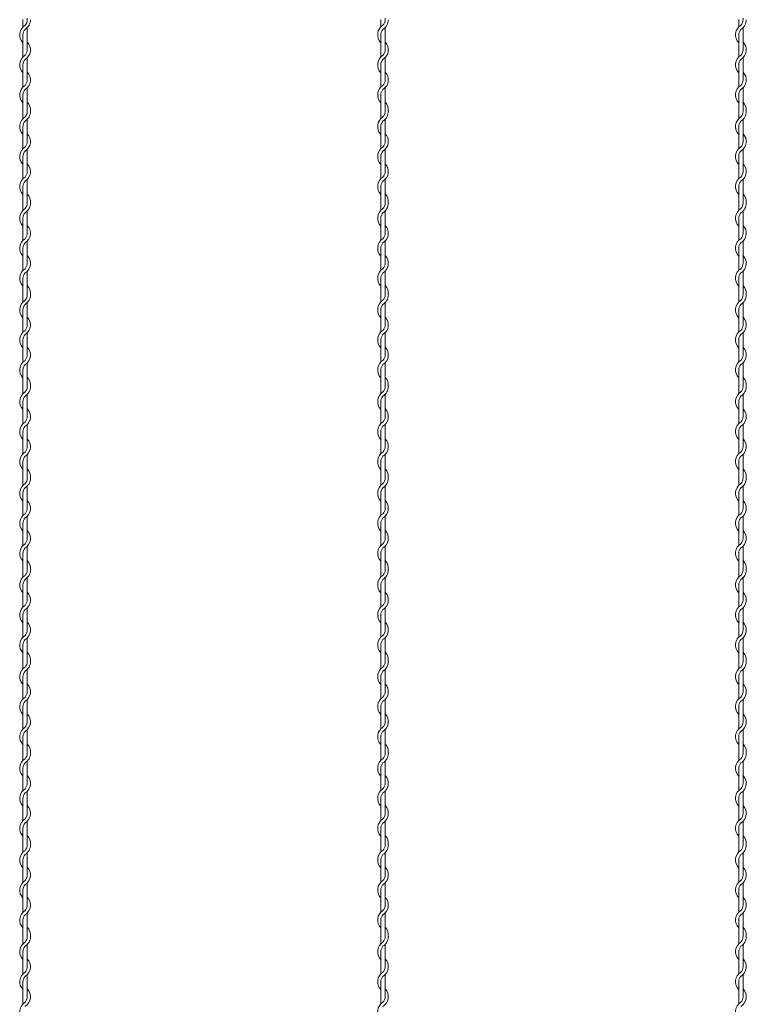
# Model space of a CAD drawing. Units: millimetres. Extents: x 573 to 8373, y 301 to 5801.
# Drawn here: x 4205 to 4408, y 1955 to 2231 of the extents above; entities that cross this region are included whole.
import ezdxf

# ---------------------------------------------------------------- set-up
doc = ezdxf.new("R2010")
doc.units = ezdxf.units.MM
doc.layers.get('0').update_dxf_attribs({"lineweight": 15})

msp = doc.modelspace()

# ---------------------------------------------------------------- linework, layer by layer
at = {"color": 0}
for p, q in [((4206.056, 2230.687), (4206.056, 2228.655)), ((4306.056, 2230.687), (4306.056, 2228.655)), ((4406.056, 2230.687), (4406.056, 2228.655)), ((4207.256, 2222.188), (4207.256, 2228.459)), ((4307.256, 2222.188), (4307.256, 2228.459)), ((4407.256, 2222.188), (4407.256, 2228.459)), ((4206.056, 2226.451), (4206.056, 2220.255)), ((4306.056, 2226.451), (4306.056, 2220.255)), ((4406.056, 2226.451), (4406.056, 2220.255)), ((4207.256, 2213.838), (4207.256, 2220.033)), ((4307.256, 2213.838), (4307.256, 2220.033)), ((4407.256, 2213.838), (4407.256, 2220.033)), ((4206.056, 2218.051), (4206.056, 2211.855)), ((4306.056, 2218.051), (4306.056, 2211.855)), ((4406.056, 2218.051), (4406.056, 2211.855)), ((4207.256, 2205.438), (4207.256, 2211.633)), ((4307.256, 2205.438), (4307.256, 2211.633)), ((4407.256, 2205.438), (4407.256, 2211.633)), ((4206.056, 2209.651), (4206.056, 2205.054)), ((4306.056, 2209.651), (4306.056, 2205.054)), ((4406.056, 2209.651), (4406.056, 2205.054)), ((4206.056, 2205.054), (4206.056, 2203.022)), ((4306.056, 2205.054), (4306.056, 2203.022)), ((4406.056, 2205.054), (4406.056, 2203.022)), ((4207.256, 2196.556), (4207.256, 2202.826)), ((4307.256, 2196.556), (4307.256, 2202.826)), ((4407.256, 2196.556), (4407.256, 2202.826)), ((4206.056, 2200.818), (4206.056, 2194.622)), ((4306.056, 2200.818), (4306.056, 2194.622)), ((4406.056, 2200.818), (4406.056, 2194.622)), ((4207.256, 2188.205), (4207.256, 2194.4)), ((4307.256, 2188.205), (4307.256, 2194.4)), ((4407.256, 2188.205), (4407.256, 2194.4)), ((4206.056, 2192.418), (4206.056, 2186.222)), ((4306.056, 2192.418), (4306.056, 2186.222)), ((4406.056, 2192.418), (4406.056, 2186.222)), ((4207.256, 2179.805), (4207.256, 2186)), ((4307.256, 2179.805), (4307.256, 2186)), ((4407.256, 2179.805), (4407.256, 2186)), ((4206.056, 2184.018), (4206.056, 2179.421)), ((4306.056, 2184.018), (4306.056, 2179.421)), ((4406.056, 2184.018), (4406.056, 2179.421)), ((4206.056, 2179.421), (4206.056, 2177.389)), ((4306.056, 2179.421), (4306.056, 2177.389)), ((4406.056, 2179.421), (4406.056, 2177.389)), ((4206.056, 2175.185), (4206.056, 2168.989)), ((4207.256, 2170.923), (4207.256, 2177.193)), ((4306.056, 2175.185), (4306.056, 2168.989)), ((4307.256, 2170.923), (4307.256, 2177.193)), ((4406.056, 2175.185), (4406.056, 2168.989)), ((4407.256, 2170.923), (4407.256, 2177.193)), ((4206.056, 2166.785), (4206.056, 2160.589)), ((4207.256, 2162.572), (4207.256, 2168.767)), ((4306.056, 2166.785), (4306.056, 2160.589)), ((4307.256, 2162.572), (4307.256, 2168.767)), ((4406.056, 2166.785), (4406.056, 2160.589)), ((4407.256, 2162.572), (4407.256, 2168.767)), ((4206.056, 2158.385), (4206.056, 2153.788)), ((4207.256, 2154.172), (4207.256, 2160.367)), ((4306.056, 2158.385), (4306.056, 2153.788)), ((4307.256, 2154.172), (4307.256, 2160.367)), ((4406.056, 2158.385), (4406.056, 2153.788)), ((4407.256, 2154.172), (4407.256, 2160.367)), ((4206.056, 2153.788), (4206.056, 2151.757)), ((4306.056, 2153.788), (4306.056, 2151.757)), ((4406.056, 2153.788), (4406.056, 2151.757)), ((4207.256, 2145.29), (4207.256, 2151.561)), ((4307.256, 2145.29), (4307.256, 2151.561)), ((4407.256, 2145.29), (4407.256, 2151.561)), ((4206.056, 2149.552), (4206.056, 2143.357)), ((4306.056, 2149.552), (4306.056, 2143.357)), ((4406.056, 2149.552), (4406.056, 2143.357)), ((4207.256, 2136.939), (4207.256, 2143.135)), ((4307.256, 2136.939), (4307.256, 2143.135)), ((4407.256, 2136.939), (4407.256, 2143.135)), ((4206.056, 2141.152), (4206.056, 2134.957)), ((4306.056, 2141.152), (4306.056, 2134.957)), ((4406.056, 2141.152), (4406.056, 2134.957)), ((4207.256, 2128.539), (4207.256, 2134.735)), ((4307.256, 2128.539), (4307.256, 2134.735)), ((4407.256, 2128.539), (4407.256, 2134.735)), ((4206.056, 2132.752), (4206.056, 2128.155)), ((4306.056, 2132.752), (4306.056, 2128.155)), ((4406.056, 2132.752), (4406.056, 2128.155)), ((4206.056, 2128.157), (4206.056, 2126.125)), ((4306.056, 2128.157), (4306.056, 2126.125)), ((4406.056, 2128.157), (4406.056, 2126.125)), ((4207.256, 2119.658), (4207.256, 2125.929)), ((4307.256, 2119.658), (4307.256, 2125.929)), ((4407.256, 2119.658), (4407.256, 2125.929)), ((4206.056, 2123.921), (4206.056, 2117.725)), ((4306.056, 2123.921), (4306.056, 2117.725)), ((4406.056, 2123.921), (4406.056, 2117.725)), ((4207.256, 2111.308), (4207.256, 2117.503)), ((4307.256, 2111.308), (4307.256, 2117.503)), ((4407.256, 2111.308), (4407.256, 2117.503)), ((4206.056, 2115.521), (4206.056, 2109.325)), ((4306.056, 2115.521), (4306.056, 2109.325)), ((4406.056, 2115.521), (4406.056, 2109.325)), ((4207.256, 2102.908), (4207.256, 2109.103)), ((4307.256, 2102.908), (4307.256, 2109.103)), ((4407.256, 2102.908), (4407.256, 2109.103)), ((4206.056, 2107.121), (4206.056, 2102.524)), ((4306.056, 2107.121), (4306.056, 2102.524)), ((4406.056, 2107.121), (4406.056, 2102.524)), ((4206.056, 2102.524), (4206.056, 2100.492)), ((4207.256, 2094.026), (4207.256, 2100.296)), ((4306.056, 2102.524), (4306.056, 2100.492)), ((4307.256, 2094.026), (4307.256, 2100.296)), ((4406.056, 2102.524), (4406.056, 2100.492)), ((4407.256, 2094.026), (4407.256, 2100.296)), ((4206.056, 2098.288), (4206.056, 2092.092)), ((4306.056, 2098.288), (4306.056, 2092.092)), ((4406.056, 2098.288), (4406.056, 2092.092)), ((4206.056, 2089.888), (4206.056, 2083.692)), ((4207.256, 2085.675), (4207.256, 2091.87)), ((4306.056, 2089.888), (4306.056, 2083.692)), ((4307.256, 2085.675), (4307.256, 2091.87)), ((4406.056, 2089.888), (4406.056, 2083.692)), ((4407.256, 2085.675), (4407.256, 2091.87)), ((4206.056, 2081.488), (4206.056, 2076.891)), ((4207.256, 2077.275), (4207.256, 2083.47)), ((4306.056, 2081.488), (4306.056, 2076.891)), ((4307.256, 2077.275), (4307.256, 2083.47)), ((4406.056, 2081.488), (4406.056, 2076.891)), ((4407.256, 2077.275), (4407.256, 2083.47)), ((4206.056, 2076.891), (4206.056, 2074.859)), ((4306.056, 2076.891), (4306.056, 2074.859)), ((4406.056, 2076.891), (4406.056, 2074.859)), ((4207.256, 2068.393), (4207.256, 2074.663)), ((4307.256, 2068.393), (4307.256, 2074.663)), ((4407.256, 2068.393), (4407.256, 2074.663)), ((4206.056, 2072.655), (4206.056, 2066.459)), ((4306.056, 2072.655), (4306.056, 2066.459)), ((4406.056, 2072.655), (4406.056, 2066.459)), ((4207.256, 2060.042), (4207.256, 2066.237)), ((4307.256, 2060.042), (4307.256, 2066.237)), ((4407.256, 2060.042), (4407.256, 2066.237)), ((4206.056, 2064.255), (4206.056, 2058.059)), ((4306.056, 2064.255), (4306.056, 2058.059)), ((4406.056, 2064.255), (4406.056, 2058.059)), ((4207.256, 2051.642), (4207.256, 2057.837)), ((4307.256, 2051.642), (4307.256, 2057.837)), ((4407.256, 2051.642), (4407.256, 2057.837)), ((4206.056, 2055.855), (4206.056, 2051.258)), ((4306.056, 2055.855), (4306.056, 2051.258)), ((4406.056, 2055.855), (4406.056, 2051.258)), ((4206.056, 2051.258), (4206.056, 2049.227)), ((4306.056, 2051.258), (4306.056, 2049.227)), ((4406.056, 2051.258), (4406.056, 2049.227)), ((4207.256, 2042.76), (4207.256, 2049.031)), ((4307.256, 2042.76), (4307.256, 2049.031)), ((4407.256, 2042.76), (4407.256, 2049.031)), ((4206.056, 2047.022), (4206.056, 2040.827)), ((4306.056, 2047.022), (4306.056, 2040.827)), ((4406.056, 2047.022), (4406.056, 2040.827)), ((4207.256, 2034.409), (4207.256, 2040.605)), ((4307.256, 2034.409), (4307.256, 2040.605)), ((4407.256, 2034.409), (4407.256, 2040.605)), ((4206.056, 2038.622), (4206.056, 2032.427)), ((4306.056, 2038.622), (4306.056, 2032.427)), ((4406.056, 2038.622), (4406.056, 2032.427)), ((4207.256, 2026.009), (4207.256, 2032.205)), ((4307.256, 2026.009), (4307.256, 2032.205)), ((4407.256, 2026.009), (4407.256, 2032.205)), ((4206.056, 2030.222), (4206.056, 2025.625)), ((4306.056, 2030.222), (4306.056, 2025.625)), ((4406.056, 2030.222), (4406.056, 2025.625)), ((4206.056, 2025.627), (4206.056, 2023.595)), ((4207.256, 2017.128), (4207.256, 2023.399)), ((4306.056, 2025.627), (4306.056, 2023.595)), ((4307.256, 2017.128), (4307.256, 2023.399)), ((4406.056, 2025.627), (4406.056, 2023.595)), ((4407.256, 2017.128), (4407.256, 2023.399)), ((4206.056, 2021.391), (4206.056, 2015.195)), ((4306.056, 2021.391), (4306.056, 2015.195)), ((4406.056, 2021.391), (4406.056, 2015.195)), ((4207.256, 2008.778), (4207.256, 2014.973)), ((4307.256, 2008.778), (4307.256, 2014.973)), ((4407.256, 2008.778), (4407.256, 2014.973)), ((4206.056, 2012.991), (4206.056, 2006.795)), ((4306.056, 2012.991), (4306.056, 2006.795)), ((4406.056, 2012.991), (4406.056, 2006.795)), ((4206.056, 2004.591), (4206.056, 1999.994)), ((4207.256, 2000.378), (4207.256, 2006.573)), ((4306.056, 2004.591), (4306.056, 1999.994)), ((4307.256, 2000.378), (4307.256, 2006.573)), ((4406.056, 2004.591), (4406.056, 1999.994)), ((4407.256, 2000.378), (4407.256, 2006.573)), ((4206.056, 1999.994), (4206.056, 1997.962)), ((4306.056, 1999.994), (4306.056, 1997.962)), ((4406.056, 1999.994), (4406.056, 1997.962)), ((4206.056, 1995.758), (4206.056, 1989.562)), ((4207.256, 1991.496), (4207.256, 1997.766)), ((4306.056, 1995.758), (4306.056, 1989.562)), ((4307.256, 1991.496), (4307.256, 1997.766)), ((4406.056, 1995.758), (4406.056, 1989.562)), ((4407.256, 1991.496), (4407.256, 1997.766)), ((4207.256, 1983.145), (4207.256, 1989.34)), ((4307.256, 1983.145), (4307.256, 1989.34)), ((4407.256, 1983.145), (4407.256, 1989.34)), ((4206.056, 1987.358), (4206.056, 1981.162)), ((4306.056, 1987.358), (4306.056, 1981.162)), ((4406.056, 1987.358), (4406.056, 1981.162)), ((4207.256, 1974.745), (4207.256, 1980.94)), ((4307.256, 1974.745), (4307.256, 1980.94)), ((4407.256, 1974.745), (4407.256, 1980.94)), ((4206.056, 1978.958), (4206.056, 1974.361)), ((4306.056, 1978.958), (4306.056, 1974.361)), ((4406.056, 1978.958), (4406.056, 1974.361)), ((4206.056, 1974.361), (4206.056, 1972.329)), ((4306.056, 1974.361), (4306.056, 1972.329)), ((4406.056, 1974.361), (4406.056, 1972.329)), ((4207.256, 1965.863), (4207.256, 1972.133)), ((4307.256, 1965.863), (4307.256, 1972.133)), ((4407.256, 1965.863), (4407.256, 1972.133)), ((4206.056, 1970.125), (4206.056, 1963.929)), ((4306.056, 1970.125), (4306.056, 1963.929)), ((4406.056, 1970.125), (4406.056, 1963.929)), ((4207.256, 1957.512), (4207.256, 1963.707)), ((4307.256, 1957.512), (4307.256, 1963.707)), ((4407.256, 1957.512), (4407.256, 1963.707)), ((4206.056, 1961.725), (4206.056, 1955.529)), ((4306.056, 1961.725), (4306.056, 1955.529)), ((4406.056, 1961.725), (4406.056, 1955.529))]:
    msp.add_line(p, q, dxfattribs=at)
for centre, radius, start, end in [((4205.006, 2230.664), 2.25, 317.16657, 0.25332), ((4205.006, 2230.664), 3.15, 301.58814, 0), ((4205.006, 2231.069), 2.25, 349.58604, 0), ((4305.006, 2230.664), 2.25, 317.16657, 0.25332), ((4305.006, 2230.664), 3.15, 301.58814, 0), ((4305.006, 2231.069), 2.25, 349.58604, 0), ((4405.006, 2230.664), 2.25, 317.16657, 0.25332), ((4405.006, 2230.664), 3.15, 301.58814, 0), ((4405.006, 2231.069), 2.25, 349.58604, 0), ((4208.306, 2226.451), 3.15, 121.58814, 224.41531), ((4208.306, 2226.451), 2.25, 137.16657, 180), ((4308.306, 2226.451), 3.15, 121.58814, 224.41531), ((4308.306, 2226.451), 2.25, 137.16657, 180), ((4408.306, 2226.451), 3.15, 121.58814, 224.41531), ((4408.306, 2226.451), 2.25, 137.16657, 180), ((4205.006, 2222.238), 3.15, 301.58814, 44.41531), ((4305.006, 2222.238), 3.15, 301.58814, 44.41531), ((4405.006, 2222.238), 3.15, 301.58814, 44.41531), ((4205.006, 2222.238), 2.25, 317.16657, 0), ((4305.006, 2222.238), 2.25, 317.16657, 0), ((4405.006, 2222.238), 2.25, 317.16657, 0), ((4208.306, 2218.051), 3.15, 121.83736, 224.41531), ((4208.306, 2218.051), 2.25, 137.65546, 180.24444), ((4308.306, 2218.051), 3.15, 121.83736, 224.41531), ((4308.306, 2218.051), 2.25, 137.65546, 180.24444), ((4408.306, 2218.051), 3.15, 121.83736, 224.41531), ((4408.306, 2218.051), 2.25, 137.65546, 180.24444), ((4205.006, 2213.838), 3.15, 301.58814, 44.41531), ((4305.006, 2213.838), 3.15, 301.58814, 44.41531), ((4405.006, 2213.838), 3.15, 301.58814, 44.41531), ((4205.006, 2213.838), 2.25, 317.16657, 0), ((4305.006, 2213.838), 2.25, 317.16657, 0), ((4405.006, 2213.838), 2.25, 317.16657, 0), ((4208.306, 2209.651), 3.15, 121.83736, 224.41531), ((4208.306, 2209.651), 2.25, 137.65546, 180.24444), ((4308.306, 2209.651), 3.15, 121.83736, 224.41531), ((4308.306, 2209.651), 2.25, 137.65546, 180.24444), ((4408.306, 2209.651), 3.15, 121.83736, 224.41531), ((4408.306, 2209.651), 2.25, 137.65546, 180.24444), ((4205.006, 2205.438), 3.15, 353.00172, 44.41531), ((4305.006, 2205.438), 3.15, 353.00172, 44.41531), ((4405.006, 2205.438), 3.15, 353.00172, 44.41531), ((4205.006, 2205.031), 2.25, 317.16657, 0.25332), ((4205.006, 2205.031), 3.15, 301.58814, 0), ((4205.006, 2205.438), 2.25, 349.58604, 0), ((4305.006, 2205.031), 2.25, 317.16657, 0.25332), ((4305.006, 2205.031), 3.15, 301.58814, 0), ((4305.006, 2205.438), 2.25, 349.58604, 0), ((4405.006, 2205.031), 2.25, 317.16657, 0.25332), ((4405.006, 2205.031), 3.15, 301.58814, 0), ((4405.006, 2205.438), 2.25, 349.58604, 0), ((4208.306, 2200.818), 3.15, 121.58814, 224.41531), ((4208.306, 2200.818), 2.25, 137.16657, 180), ((4308.306, 2200.818), 3.15, 121.58814, 224.41531), ((4308.306, 2200.818), 2.25, 137.16657, 180), ((4408.306, 2200.818), 3.15, 121.58814, 224.41531), ((4408.306, 2200.818), 2.25, 137.16657, 180), ((4205.006, 2196.605), 3.15, 301.58814, 44.41531), ((4205.006, 2196.605), 2.25, 317.16657, 0), ((4305.006, 2196.605), 3.15, 301.58814, 44.41531), ((4305.006, 2196.605), 2.25, 317.16657, 0), ((4405.006, 2196.605), 3.15, 301.58814, 44.41531), ((4405.006, 2196.605), 2.25, 317.16657, 0), ((4208.306, 2192.418), 3.15, 121.83736, 224.41531), ((4208.306, 2192.418), 2.25, 137.65546, 180.24444), ((4308.306, 2192.418), 3.15, 121.83736, 224.41531), ((4308.306, 2192.418), 2.25, 137.65546, 180.24444), ((4408.306, 2192.418), 3.15, 121.83736, 224.41531), ((4408.306, 2192.418), 2.25, 137.65546, 180.24444), ((4205.006, 2188.205), 3.15, 301.58814, 44.41531), ((4305.006, 2188.205), 3.15, 301.58814, 44.41531), ((4405.006, 2188.205), 3.15, 301.58814, 44.41531), ((4208.306, 2184.018), 3.15, 121.83736, 224.41531), ((4205.006, 2188.205), 2.25, 317.16657, 0), ((4308.306, 2184.018), 3.15, 121.83736, 224.41531), ((4305.006, 2188.205), 2.25, 317.16657, 0), ((4408.306, 2184.018), 3.15, 121.83736, 224.41531), ((4405.006, 2188.205), 2.25, 317.16657, 0), ((4208.306, 2184.018), 2.25, 137.65546, 180.24444), ((4308.306, 2184.018), 2.25, 137.65546, 180.24444), ((4408.306, 2184.018), 2.25, 137.65546, 180.24444), ((4205.006, 2179.805), 3.15, 353.00172, 44.41531), ((4305.006, 2179.805), 3.15, 353.00172, 44.41531), ((4405.006, 2179.805), 3.15, 353.00172, 44.41531), ((4208.306, 2175.185), 3.15, 121.58814, 224.41531), ((4205.006, 2179.398), 2.25, 317.16657, 0.25332), ((4205.006, 2179.398), 3.15, 301.58814, 0), ((4205.006, 2179.805), 2.25, 349.58604, 0), ((4308.306, 2175.185), 3.15, 121.58814, 224.41531), ((4305.006, 2179.398), 2.25, 317.16657, 0.25332), ((4305.006, 2179.398), 3.15, 301.58814, 0), ((4305.006, 2179.805), 2.25, 349.58604, 0), ((4408.306, 2175.185), 3.15, 121.58814, 224.41531), ((4405.006, 2179.398), 2.25, 317.16657, 0.25332), ((4405.006, 2179.398), 3.15, 301.58814, 0), ((4405.006, 2179.805), 2.25, 349.58604, 0), ((4208.306, 2175.185), 2.25, 137.16657, 180), ((4308.306, 2175.185), 2.25, 137.16657, 180), ((4408.306, 2175.185), 2.25, 137.16657, 180), ((4205.006, 2170.972), 3.15, 301.58814, 44.41531), ((4305.006, 2170.972), 3.15, 301.58814, 44.41531), ((4405.006, 2170.972), 3.15, 301.58814, 44.41531), ((4208.306, 2166.785), 3.15, 121.83736, 224.41531), ((4205.006, 2170.972), 2.25, 317.16657, 0), ((4308.306, 2166.785), 3.15, 121.83736, 224.41531), ((4305.006, 2170.972), 2.25, 317.16657, 0), ((4408.306, 2166.785), 3.15, 121.83736, 224.41531), ((4405.006, 2170.972), 2.25, 317.16657, 0), ((4208.306, 2166.785), 2.25, 137.65546, 180.24444), ((4308.306, 2166.785), 2.25, 137.65546, 180.24444), ((4408.306, 2166.785), 2.25, 137.65546, 180.24444), ((4205.006, 2162.572), 3.15, 301.58814, 44.41531), ((4305.006, 2162.572), 3.15, 301.58814, 44.41531), ((4405.006, 2162.572), 3.15, 301.58814, 44.41531), ((4208.306, 2158.385), 3.15, 121.83736, 224.41531), ((4205.006, 2162.572), 2.25, 317.16657, 0), ((4308.306, 2158.385), 3.15, 121.83736, 224.41531), ((4305.006, 2162.572), 2.25, 317.16657, 0), ((4408.306, 2158.385), 3.15, 121.83736, 224.41531), ((4405.006, 2162.572), 2.25, 317.16657, 0), ((4208.306, 2158.385), 2.25, 137.65546, 180.24444), ((4308.306, 2158.385), 2.25, 137.65546, 180.24444), ((4408.306, 2158.385), 2.25, 137.65546, 180.24444), ((4205.006, 2154.172), 3.15, 353.00172, 44.41531), ((4305.006, 2154.172), 3.15, 353.00172, 44.41531), ((4405.006, 2154.172), 3.15, 353.00172, 44.41531), ((4205.006, 2153.765), 2.25, 317.16657, 0.25332), ((4205.006, 2153.765), 3.15, 301.58814, 0), ((4205.006, 2154.172), 2.25, 349.58604, 0), ((4305.006, 2153.765), 2.25, 317.16657, 0.25332), ((4305.006, 2153.765), 3.15, 301.58814, 0), ((4305.006, 2154.172), 2.25, 349.58604, 0), ((4405.006, 2153.765), 2.25, 317.16657, 0.25332), ((4405.006, 2153.765), 3.15, 301.58814, 0), ((4405.006, 2154.172), 2.25, 349.58604, 0), ((4208.306, 2149.552), 3.15, 121.58814, 224.41531), ((4208.306, 2149.552), 2.25, 137.16657, 180), ((4308.306, 2149.552), 3.15, 121.58814, 224.41531), ((4308.306, 2149.552), 2.25, 137.16657, 180), ((4408.306, 2149.552), 3.15, 121.58814, 224.41531), ((4408.306, 2149.552), 2.25, 137.16657, 180), ((4205.006, 2145.339), 3.15, 301.58814, 44.41531), ((4305.006, 2145.339), 3.15, 301.58814, 44.41531), ((4405.006, 2145.339), 3.15, 301.58814, 44.41531), ((4205.006, 2145.339), 2.25, 317.16657, 0), ((4305.006, 2145.339), 2.25, 317.16657, 0), ((4405.006, 2145.339), 2.25, 317.16657, 0), ((4208.306, 2141.152), 3.15, 121.83736, 224.41531), ((4208.306, 2141.152), 2.25, 137.65546, 180.24444), ((4308.306, 2141.152), 3.15, 121.83736, 224.41531), ((4308.306, 2141.152), 2.25, 137.65546, 180.24444), ((4408.306, 2141.152), 3.15, 121.83736, 224.41531), ((4408.306, 2141.152), 2.25, 137.65546, 180.24444), ((4205.006, 2136.939), 3.15, 301.58814, 44.41531), ((4305.006, 2136.939), 3.15, 301.58814, 44.41531), ((4405.006, 2136.939), 3.15, 301.58814, 44.41531), ((4205.006, 2136.939), 2.25, 317.16657, 0), ((4305.006, 2136.939), 2.25, 317.16657, 0), ((4405.006, 2136.939), 2.25, 317.16657, 0), ((4208.306, 2132.752), 3.15, 121.83736, 224.41531), ((4208.306, 2132.752), 2.25, 137.65546, 180.24444), ((4308.306, 2132.752), 3.15, 121.83736, 224.41531), ((4308.306, 2132.752), 2.25, 137.65546, 180.24444), ((4408.306, 2132.752), 3.15, 121.83736, 224.41531), ((4408.306, 2132.752), 2.25, 137.65546, 180.24444), ((4205.006, 2128.539), 3.15, 353.00172, 44.41531), ((4305.006, 2128.539), 3.15, 353.00172, 44.41531), ((4405.006, 2128.539), 3.15, 353.00172, 44.41531), ((4205.006, 2128.134), 2.25, 317.16657, 0.25332), ((4205.006, 2128.134), 3.15, 301.58814, 0), ((4205.006, 2128.539), 2.25, 349.58604, 0), ((4305.006, 2128.134), 2.25, 317.16657, 0.25332), ((4305.006, 2128.134), 3.15, 301.58814, 0), ((4305.006, 2128.539), 2.25, 349.58604, 0), ((4405.006, 2128.134), 2.25, 317.16657, 0.25332), ((4405.006, 2128.134), 3.15, 301.58814, 0), ((4405.006, 2128.539), 2.25, 349.58604, 0), ((4208.306, 2123.921), 3.15, 121.58814, 224.41531), ((4208.306, 2123.921), 2.25, 137.16657, 180), ((4308.306, 2123.921), 3.15, 121.58814, 224.41531), ((4308.306, 2123.921), 2.25, 137.16657, 180), ((4408.306, 2123.921), 3.15, 121.58814, 224.41531), ((4408.306, 2123.921), 2.25, 137.16657, 180), ((4205.006, 2119.708), 3.15, 301.58814, 44.41531), ((4205.006, 2119.708), 2.25, 317.16657, 0), ((4305.006, 2119.708), 3.15, 301.58814, 44.41531), ((4305.006, 2119.708), 2.25, 317.16657, 0), ((4405.006, 2119.708), 3.15, 301.58814, 44.41531), ((4405.006, 2119.708), 2.25, 317.16657, 0), ((4208.306, 2115.521), 3.15, 121.83736, 224.41531), ((4208.306, 2115.521), 2.25, 137.65546, 180.24444), ((4308.306, 2115.521), 3.15, 121.83736, 224.41531), ((4308.306, 2115.521), 2.25, 137.65546, 180.24444), ((4408.306, 2115.521), 3.15, 121.83736, 224.41531), ((4408.306, 2115.521), 2.25, 137.65546, 180.24444), ((4205.006, 2111.308), 3.15, 301.58814, 44.41531), ((4205.006, 2111.308), 2.25, 317.16657, 0), ((4305.006, 2111.308), 3.15, 301.58814, 44.41531), ((4305.006, 2111.308), 2.25, 317.16657, 0), ((4405.006, 2111.308), 3.15, 301.58814, 44.41531), ((4405.006, 2111.308), 2.25, 317.16657, 0), ((4208.306, 2107.121), 3.15, 121.83736, 224.41531), ((4208.306, 2107.121), 2.25, 137.65546, 180.24444), ((4308.306, 2107.121), 3.15, 121.83736, 224.41531), ((4308.306, 2107.121), 2.25, 137.65546, 180.24444), ((4408.306, 2107.121), 3.15, 121.83736, 224.41531), ((4408.306, 2107.121), 2.25, 137.65546, 180.24444), ((4205.006, 2102.908), 3.15, 353.00172, 44.41531), ((4305.006, 2102.908), 3.15, 353.00172, 44.41531), ((4405.006, 2102.908), 3.15, 353.00172, 44.41531), ((4208.306, 2098.288), 3.15, 121.58814, 224.41531), ((4205.006, 2102.501), 2.25, 317.16657, 0.25332), ((4205.006, 2102.501), 3.15, 301.58814, 0), ((4205.006, 2102.908), 2.25, 349.58604, 0), ((4308.306, 2098.288), 3.15, 121.58814, 224.41531), ((4305.006, 2102.501), 2.25, 317.16657, 0.25332), ((4305.006, 2102.501), 3.15, 301.58814, 0), ((4305.006, 2102.908), 2.25, 349.58604, 0), ((4408.306, 2098.288), 3.15, 121.58814, 224.41531), ((4405.006, 2102.501), 2.25, 317.16657, 0.25332), ((4405.006, 2102.501), 3.15, 301.58814, 0), ((4405.006, 2102.908), 2.25, 349.58604, 0), ((4208.306, 2098.288), 2.25, 137.16657, 180), ((4308.306, 2098.288), 2.25, 137.16657, 180), ((4408.306, 2098.288), 2.25, 137.16657, 180), ((4205.006, 2094.075), 3.15, 301.58814, 44.41531), ((4305.006, 2094.075), 3.15, 301.58814, 44.41531), ((4405.006, 2094.075), 3.15, 301.58814, 44.41531), ((4208.306, 2089.888), 3.15, 121.83736, 224.41531), ((4205.006, 2094.075), 2.25, 317.16657, 0), ((4308.306, 2089.888), 3.15, 121.83736, 224.41531), ((4305.006, 2094.075), 2.25, 317.16657, 0), ((4408.306, 2089.888), 3.15, 121.83736, 224.41531), ((4405.006, 2094.075), 2.25, 317.16657, 0), ((4208.306, 2089.888), 2.25, 137.65546, 180.24444), ((4308.306, 2089.888), 2.25, 137.65546, 180.24444), ((4408.306, 2089.888), 2.25, 137.65546, 180.24444), ((4205.006, 2085.675), 3.15, 301.58814, 44.41531), ((4305.006, 2085.675), 3.15, 301.58814, 44.41531), ((4405.006, 2085.675), 3.15, 301.58814, 44.41531), ((4208.306, 2081.488), 3.15, 121.83736, 224.41531), ((4205.006, 2085.675), 2.25, 317.16657, 0), ((4308.306, 2081.488), 3.15, 121.83736, 224.41531), ((4305.006, 2085.675), 2.25, 317.16657, 0), ((4408.306, 2081.488), 3.15, 121.83736, 224.41531), ((4405.006, 2085.675), 2.25, 317.16657, 0), ((4208.306, 2081.488), 2.25, 137.65546, 180.24444), ((4308.306, 2081.488), 2.25, 137.65546, 180.24444), ((4408.306, 2081.488), 2.25, 137.65546, 180.24444), ((4205.006, 2077.275), 3.15, 353.00172, 44.41531), ((4305.006, 2077.275), 3.15, 353.00172, 44.41531), ((4405.006, 2077.275), 3.15, 353.00172, 44.41531), ((4205.006, 2076.868), 2.25, 317.16657, 0.25332), ((4205.006, 2076.868), 3.15, 301.58814, 0), ((4205.006, 2077.275), 2.25, 349.58604, 0), ((4305.006, 2076.868), 2.25, 317.16657, 0.25332), ((4305.006, 2076.868), 3.15, 301.58814, 0), ((4305.006, 2077.275), 2.25, 349.58604, 0), ((4405.006, 2076.868), 2.25, 317.16657, 0.25332), ((4405.006, 2076.868), 3.15, 301.58814, 0), ((4405.006, 2077.275), 2.25, 349.58604, 0), ((4208.306, 2072.655), 3.15, 121.58814, 224.41531), ((4208.306, 2072.655), 2.25, 137.16657, 180), ((4308.306, 2072.655), 3.15, 121.58814, 224.41531), ((4308.306, 2072.655), 2.25, 137.16657, 180), ((4408.306, 2072.655), 3.15, 121.58814, 224.41531), ((4408.306, 2072.655), 2.25, 137.16657, 180), ((4205.006, 2068.442), 3.15, 301.58814, 44.41531), ((4305.006, 2068.442), 3.15, 301.58814, 44.41531), ((4405.006, 2068.442), 3.15, 301.58814, 44.41531), ((4205.006, 2068.442), 2.25, 317.16657, 0), ((4305.006, 2068.442), 2.25, 317.16657, 0), ((4405.006, 2068.442), 2.25, 317.16657, 0), ((4208.306, 2064.255), 3.15, 121.83736, 224.41531), ((4208.306, 2064.255), 2.25, 137.65546, 180.24444), ((4308.306, 2064.255), 3.15, 121.83736, 224.41531), ((4308.306, 2064.255), 2.25, 137.65546, 180.24444), ((4408.306, 2064.255), 3.15, 121.83736, 224.41531), ((4408.306, 2064.255), 2.25, 137.65546, 180.24444), ((4205.006, 2060.042), 3.15, 301.58814, 44.41531), ((4305.006, 2060.042), 3.15, 301.58814, 44.41531), ((4405.006, 2060.042), 3.15, 301.58814, 44.41531), ((4205.006, 2060.042), 2.25, 317.16657, 0), ((4305.006, 2060.042), 2.25, 317.16657, 0), ((4405.006, 2060.042), 2.25, 317.16657, 0), ((4208.306, 2055.855), 3.15, 121.83736, 224.41531), ((4208.306, 2055.855), 2.25, 137.65546, 180.24444), ((4308.306, 2055.855), 3.15, 121.83736, 224.41531), ((4308.306, 2055.855), 2.25, 137.65546, 180.24444), ((4408.306, 2055.855), 3.15, 121.83736, 224.41531), ((4408.306, 2055.855), 2.25, 137.65546, 180.24444), ((4205.006, 2051.642), 3.15, 353.00172, 44.41531), ((4305.006, 2051.642), 3.15, 353.00172, 44.41531), ((4405.006, 2051.642), 3.15, 353.00172, 44.41531), ((4205.006, 2051.235), 2.25, 317.16657, 0.25332), ((4205.006, 2051.235), 3.15, 301.58814, 0), ((4205.006, 2051.642), 2.25, 349.58604, 0), ((4305.006, 2051.235), 2.25, 317.16657, 0.25332), ((4305.006, 2051.235), 3.15, 301.58814, 0), ((4305.006, 2051.642), 2.25, 349.58604, 0), ((4405.006, 2051.235), 2.25, 317.16657, 0.25332), ((4405.006, 2051.235), 3.15, 301.58814, 0), ((4405.006, 2051.642), 2.25, 349.58604, 0), ((4208.306, 2047.022), 3.15, 121.58814, 224.41531), ((4208.306, 2047.022), 2.25, 137.16657, 180), ((4308.306, 2047.022), 3.15, 121.58814, 224.41531), ((4308.306, 2047.022), 2.25, 137.16657, 180), ((4408.306, 2047.022), 3.15, 121.58814, 224.41531), ((4408.306, 2047.022), 2.25, 137.16657, 180), ((4205.006, 2042.809), 3.15, 301.58814, 44.41531), ((4205.006, 2042.809), 2.25, 317.16657, 0), ((4305.006, 2042.809), 3.15, 301.58814, 44.41531), ((4305.006, 2042.809), 2.25, 317.16657, 0), ((4405.006, 2042.809), 3.15, 301.58814, 44.41531), ((4405.006, 2042.809), 2.25, 317.16657, 0), ((4208.306, 2038.622), 3.15, 121.83736, 224.41531), ((4208.306, 2038.622), 2.25, 137.65546, 180.24444), ((4308.306, 2038.622), 3.15, 121.83736, 224.41531), ((4308.306, 2038.622), 2.25, 137.65546, 180.24444), ((4408.306, 2038.622), 3.15, 121.83736, 224.41531), ((4408.306, 2038.622), 2.25, 137.65546, 180.24444), ((4205.006, 2034.409), 3.15, 301.58814, 44.41531), ((4205.006, 2034.409), 2.25, 317.16657, 0), ((4305.006, 2034.409), 3.15, 301.58814, 44.41531), ((4305.006, 2034.409), 2.25, 317.16657, 0), ((4405.006, 2034.409), 3.15, 301.58814, 44.41531), ((4405.006, 2034.409), 2.25, 317.16657, 0), ((4208.306, 2030.222), 3.15, 121.83736, 224.41531), ((4208.306, 2030.222), 2.25, 137.65546, 180.24444), ((4308.306, 2030.222), 3.15, 121.83736, 224.41531), ((4308.306, 2030.222), 2.25, 137.65546, 180.24444), ((4408.306, 2030.222), 3.15, 121.83736, 224.41531), ((4408.306, 2030.222), 2.25, 137.65546, 180.24444), ((4205.006, 2026.009), 2.25, 349.58604, 0), ((4205.006, 2026.009), 3.15, 353.00172, 44.41531), ((4305.006, 2026.009), 2.25, 349.58604, 0), ((4305.006, 2026.009), 3.15, 353.00172, 44.41531), ((4405.006, 2026.009), 2.25, 349.58604, 0), ((4405.006, 2026.009), 3.15, 353.00172, 44.41531), ((4208.306, 2021.391), 3.15, 121.58814, 224.41531), ((4205.006, 2025.604), 2.25, 317.16657, 0.25332), ((4205.006, 2025.604), 3.15, 301.58814, 0), ((4308.306, 2021.391), 3.15, 121.58814, 224.41531), ((4305.006, 2025.604), 2.25, 317.16657, 0.25332), ((4305.006, 2025.604), 3.15, 301.58814, 0), ((4408.306, 2021.391), 3.15, 121.58814, 224.41531), ((4405.006, 2025.604), 2.25, 317.16657, 0.25332), ((4405.006, 2025.604), 3.15, 301.58814, 0), ((4208.306, 2021.391), 2.25, 137.16657, 180), ((4308.306, 2021.391), 2.25, 137.16657, 180), ((4408.306, 2021.391), 2.25, 137.16657, 180), ((4205.006, 2017.178), 3.15, 301.58814, 44.41531), ((4305.006, 2017.178), 3.15, 301.58814, 44.41531), ((4405.006, 2017.178), 3.15, 301.58814, 44.41531), ((4208.306, 2012.991), 3.15, 121.83736, 224.41531), ((4205.006, 2017.178), 2.25, 317.16657, 0), ((4308.306, 2012.991), 3.15, 121.83736, 224.41531), ((4305.006, 2017.178), 2.25, 317.16657, 0), ((4408.306, 2012.991), 3.15, 121.83736, 224.41531), ((4405.006, 2017.178), 2.25, 317.16657, 0), ((4208.306, 2012.991), 2.25, 137.65546, 180.24444), ((4308.306, 2012.991), 2.25, 137.65546, 180.24444), ((4408.306, 2012.991), 2.25, 137.65546, 180.24444), ((4205.006, 2008.778), 3.15, 301.58814, 44.41531), ((4305.006, 2008.778), 3.15, 301.58814, 44.41531), ((4405.006, 2008.778), 3.15, 301.58814, 44.41531), ((4208.306, 2004.591), 3.15, 121.83736, 224.41531), ((4205.006, 2008.778), 2.25, 317.16657, 0), ((4308.306, 2004.591), 3.15, 121.83736, 224.41531), ((4305.006, 2008.778), 2.25, 317.16657, 0), ((4408.306, 2004.591), 3.15, 121.83736, 224.41531), ((4405.006, 2008.778), 2.25, 317.16657, 0), ((4208.306, 2004.591), 2.25, 137.65546, 180.24444), ((4308.306, 2004.591), 2.25, 137.65546, 180.24444), ((4408.306, 2004.591), 2.25, 137.65546, 180.24444), ((4205.006, 2000.378), 3.15, 353.00172, 44.41531), ((4305.006, 2000.378), 3.15, 353.00172, 44.41531), ((4405.006, 2000.378), 3.15, 353.00172, 44.41531), ((4208.306, 1995.758), 3.15, 121.58814, 224.41531), ((4205.006, 1999.971), 2.25, 317.16657, 0.25332), ((4205.006, 1999.971), 3.15, 301.58814, 0), ((4205.006, 2000.378), 2.25, 349.58604, 0), ((4308.306, 1995.758), 3.15, 121.58814, 224.41531), ((4305.006, 1999.971), 2.25, 317.16657, 0.25332), ((4305.006, 1999.971), 3.15, 301.58814, 0), ((4305.006, 2000.378), 2.25, 349.58604, 0), ((4408.306, 1995.758), 3.15, 121.58814, 224.41531), ((4405.006, 1999.971), 2.25, 317.16657, 0.25332), ((4405.006, 1999.971), 3.15, 301.58814, 0), ((4405.006, 2000.378), 2.25, 349.58604, 0), ((4208.306, 1995.758), 2.25, 137.16657, 180), ((4308.306, 1995.758), 2.25, 137.16657, 180), ((4408.306, 1995.758), 2.25, 137.16657, 180), ((4205.006, 1991.545), 3.15, 301.58814, 44.41531), ((4305.006, 1991.545), 3.15, 301.58814, 44.41531), ((4405.006, 1991.545), 3.15, 301.58814, 44.41531), ((4205.006, 1991.545), 2.25, 317.16657, 0), ((4305.006, 1991.545), 2.25, 317.16657, 0), ((4405.006, 1991.545), 2.25, 317.16657, 0), ((4208.306, 1987.358), 3.15, 121.83736, 224.41531), ((4208.306, 1987.358), 2.25, 137.65546, 180.24444), ((4308.306, 1987.358), 3.15, 121.83736, 224.41531), ((4308.306, 1987.358), 2.25, 137.65546, 180.24444), ((4408.306, 1987.358), 3.15, 121.83736, 224.41531), ((4408.306, 1987.358), 2.25, 137.65546, 180.24444), ((4205.006, 1983.145), 3.15, 301.58814, 44.41531), ((4305.006, 1983.145), 3.15, 301.58814, 44.41531), ((4405.006, 1983.145), 3.15, 301.58814, 44.41531), ((4205.006, 1983.145), 2.25, 317.16657, 0), ((4305.006, 1983.145), 2.25, 317.16657, 0), ((4405.006, 1983.145), 2.25, 317.16657, 0), ((4208.306, 1978.958), 3.15, 121.83736, 224.41531), ((4208.306, 1978.958), 2.25, 137.65546, 180.24444), ((4308.306, 1978.958), 3.15, 121.83736, 224.41531), ((4308.306, 1978.958), 2.25, 137.65546, 180.24444), ((4408.306, 1978.958), 3.15, 121.83736, 224.41531), ((4408.306, 1978.958), 2.25, 137.65546, 180.24444), ((4205.006, 1974.745), 3.15, 353.00172, 44.41531), ((4305.006, 1974.745), 3.15, 353.00172, 44.41531), ((4405.006, 1974.745), 3.15, 353.00172, 44.41531), ((4205.006, 1974.338), 2.25, 317.16657, 0.25332), ((4205.006, 1974.338), 3.15, 301.58814, 0), ((4205.006, 1974.745), 2.25, 349.58604, 0), ((4305.006, 1974.338), 2.25, 317.16657, 0.25332), ((4305.006, 1974.338), 3.15, 301.58814, 0), ((4305.006, 1974.745), 2.25, 349.58604, 0), ((4405.006, 1974.338), 2.25, 317.16657, 0.25332), ((4405.006, 1974.338), 3.15, 301.58814, 0), ((4405.006, 1974.745), 2.25, 349.58604, 0), ((4208.306, 1970.125), 3.15, 121.58814, 224.41531), ((4208.306, 1970.125), 2.25, 137.16657, 180), ((4308.306, 1970.125), 3.15, 121.58814, 224.41531), ((4308.306, 1970.125), 2.25, 137.16657, 180), ((4408.306, 1970.125), 3.15, 121.58814, 224.41531), ((4408.306, 1970.125), 2.25, 137.16657, 180), ((4205.006, 1965.912), 3.15, 301.58814, 44.41531), ((4305.006, 1965.912), 3.15, 301.58814, 44.41531), ((4405.006, 1965.912), 3.15, 301.58814, 44.41531), ((4205.006, 1965.912), 2.25, 317.16657, 0), ((4305.006, 1965.912), 2.25, 317.16657, 0), ((4405.006, 1965.912), 2.25, 317.16657, 0), ((4208.306, 1961.725), 3.15, 121.83736, 224.41531), ((4208.306, 1961.725), 2.25, 137.65546, 180.24444), ((4308.306, 1961.725), 3.15, 121.83736, 224.41531), ((4308.306, 1961.725), 2.25, 137.65546, 180.24444), ((4408.306, 1961.725), 3.15, 121.83736, 224.41531), ((4408.306, 1961.725), 2.25, 137.65546, 180.24444), ((4205.006, 1957.512), 3.15, 301.58814, 44.41531), ((4205.006, 1957.512), 2.25, 317.16657, 0), ((4305.006, 1957.512), 3.15, 301.58814, 44.41531), ((4305.006, 1957.512), 2.25, 317.16657, 0), ((4405.006, 1957.512), 3.15, 301.58814, 44.41531), ((4405.006, 1957.512), 2.25, 317.16657, 0), ((4208.306, 1953.325), 3.15, 121.83736, 224.41531), ((4308.306, 1953.325), 3.15, 121.83736, 224.41531), ((4408.306, 1953.325), 3.15, 121.83736, 224.41531)]:
    msp.add_arc(centre, radius, start, end, dxfattribs=at)

doc.saveas('drawing.dxf')
